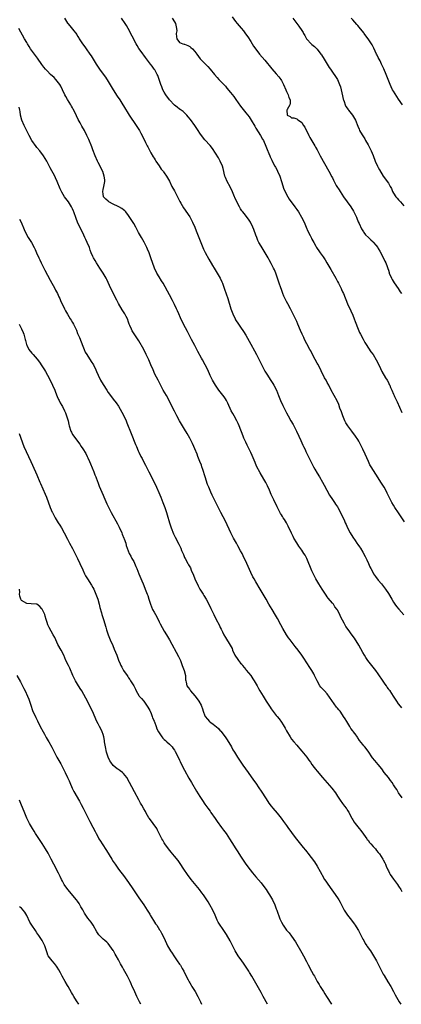
# Model space of a CAD drawing. Units: inches. Extents: x 2595000 to 2598000, y 1539000 to 1542000.
# Drawn here: x 2596014 to 2596164, y 1539000 to 1539386 of the extents above; entities that cross this region are included whole.
import ezdxf

# ---------------------------------------------------------------- set-up
doc = ezdxf.new("R2010")
doc.units = ezdxf.units.IN
doc.header["$MEASUREMENT"] = 0
doc.layers.add('LD25951539_10ft', color=102, linetype='Continuous')

msp = doc.modelspace()

# ---------------------------------------------------------------- linework, layer by layer
at = {"layer": 'LD25951539_10ft'}
for points, elevation in [([(2596097.6, 1539387.6), (2596099, 1539385.81), (2596099.62, 1539385), (2596101.14, 1539383.14), (2596102.06, 1539382.06), (2596102.95, 1539380.94), (2596103.77, 1539379.77), (2596105, 1539377.86), (2596106.1, 1539376.1), (2596107, 1539374.84), (2596108.46, 1539373), (2596110.55, 1539370.55), (2596113.2, 1539367.2), (2596115, 1539365.17), (2596116.03, 1539364.03), (2596116.77, 1539363), (2596117, 1539362.59), (2596117.83, 1539361), (2596118.7, 1539359), (2596119, 1539358.27), (2596119.68, 1539357), (2596119.97, 1539355.97), (2596120.45, 1539355), (2596120.49, 1539353.51), (2596120.35, 1539353), (2596119.24, 1539351.24), (2596119.13, 1539351), (2596119.29, 1539349), (2596120.43, 1539348.43), (2596121, 1539348.01), (2596121.89, 1539347.89), (2596123, 1539347.59), (2596123.32, 1539347.32), (2596123.66, 1539347), (2596125, 1539346.06), (2596125.7, 1539345), (2596126.23, 1539344.23), (2596127.79, 1539341), (2596128.17, 1539340.17), (2596130.06, 1539337), (2596130.39, 1539336.39), (2596131, 1539335.34), (2596132.21, 1539333), (2596135.64, 1539327), (2596136.8, 1539324.8), (2596137, 1539324.37), (2596137.48, 1539323.48), (2596137.72, 1539323), (2596138.55, 1539321.45), (2596138.81, 1539321), (2596139.68, 1539319.68), (2596140.05, 1539319), (2596141.41, 1539317), (2596142.87, 1539315), (2596144.28, 1539313), (2596145.31, 1539311.31), (2596145.47, 1539311), (2596146.42, 1539309), (2596146.58, 1539308.58), (2596147.18, 1539307.18), (2596147.51, 1539306.49), (2596148.39, 1539304.39), (2596149.16, 1539303.16), (2596149.32, 1539303), (2596150.07, 1539302.07), (2596151.16, 1539301), (2596152.08, 1539300.08), (2596153, 1539299.22), (2596153.2, 1539299), (2596154.01, 1539297.99), (2596154.8, 1539297), (2596155, 1539296.72), (2596155.59, 1539295.59), (2596157, 1539293.1), (2596157.66, 1539291.66), (2596157.93, 1539291), (2596158.45, 1539289.55), (2596158.76, 1539288.76), (2596159, 1539288.09), (2596159.27, 1539287.27), (2596159.35, 1539287), (2596160.17, 1539285), (2596160.44, 1539284.44), (2596161.2, 1539283.2), (2596162.79, 1539281), (2596163.67, 1539279.67), (2596164.13, 1539279)], 7690), ([(2596031.85, 1539387), (2596033, 1539385.14), (2596033.1, 1539385), (2596034, 1539384), (2596035, 1539382.76), (2596036.63, 1539380.63), (2596037, 1539380), (2596037.41, 1539379.41), (2596037.63, 1539379), (2596038.92, 1539377), (2596039.83, 1539375.83), (2596040.39, 1539375), (2596041.79, 1539373), (2596042.28, 1539372.28), (2596044.26, 1539369), (2596045, 1539367.86), (2596045.61, 1539367), (2596047, 1539365.14), (2596047.89, 1539363.89), (2596049, 1539362.16), (2596051, 1539358.91), (2596052.51, 1539356.51), (2596053.52, 1539355), (2596054.78, 1539353), (2596055, 1539352.62), (2596057.28, 1539349), (2596060.04, 1539345), (2596061.25, 1539343), (2596061.87, 1539341.87), (2596062.33, 1539341), (2596063.68, 1539338.32), (2596064.33, 1539337), (2596064.52, 1539336.52), (2596065.2, 1539335.2), (2596065.78, 1539334.22), (2596066.63, 1539332.63), (2596067, 1539332.09), (2596067.4, 1539331.4), (2596067.71, 1539331), (2596069, 1539329.13), (2596069.83, 1539327.83), (2596070.54, 1539327), (2596070.72, 1539326.72), (2596071, 1539326.37), (2596071.9, 1539325), (2596073, 1539323.05), (2596074.03, 1539321), (2596075, 1539319.28), (2596076.45, 1539316.45), (2596077.15, 1539315.15), (2596077.57, 1539314.43), (2596078.6, 1539312.6), (2596081, 1539309.06), (2596081.73, 1539307.73), (2596082.09, 1539307), (2596083.02, 1539305), (2596083.58, 1539303.58), (2596083.83, 1539303), (2596085.36, 1539299), (2596086.44, 1539296.44), (2596087.09, 1539295.09), (2596088.47, 1539292.48), (2596089.97, 1539289.97), (2596090.61, 1539289), (2596091.84, 1539287), (2596092.97, 1539285), (2596093.6, 1539283.6), (2596093.87, 1539283), (2596094.71, 1539280.71), (2596095.92, 1539277), (2596097.2, 1539273), (2596097.93, 1539271), (2596098.84, 1539269), (2596099, 1539268.7), (2596100.13, 1539267), (2596101, 1539265.72), (2596102.08, 1539264.08), (2596103, 1539262.59), (2596105, 1539259.07), (2596106.43, 1539256.43), (2596107.24, 1539255), (2596108.26, 1539253), (2596109.14, 1539251.14), (2596109.81, 1539249.81), (2596110.52, 1539248.52), (2596111, 1539247.7), (2596111.28, 1539247.28), (2596112.89, 1539244.89), (2596113.64, 1539243.64), (2596113.99, 1539243), (2596115.04, 1539241), (2596115.88, 1539239), (2596116.67, 1539237), (2596117.55, 1539235), (2596119, 1539232.13), (2596119.63, 1539231), (2596120.71, 1539229), (2596121.55, 1539227.55), (2596121.83, 1539227), (2596122.97, 1539224.97), (2596123.9, 1539223), (2596124.65, 1539221.35), (2596125.45, 1539219.45), (2596125.68, 1539219), (2596126.3, 1539217.7), (2596126.61, 1539217), (2596128.52, 1539213), (2596129.55, 1539211), (2596130.1, 1539210.1), (2596131, 1539208.52), (2596131.92, 1539207), (2596133.09, 1539205), (2596133.77, 1539203.77), (2596135.87, 1539199.87), (2596137, 1539198.13), (2596137.8, 1539197), (2596138.29, 1539196.29), (2596139, 1539195.22), (2596139.13, 1539195), (2596140.47, 1539192.47), (2596141.74, 1539189.74), (2596142.04, 1539189), (2596142.36, 1539188.36), (2596142.9, 1539187), (2596143.97, 1539185), (2596145, 1539183.36), (2596145.89, 1539182.11), (2596146.66, 1539181), (2596147, 1539180.47), (2596147.6, 1539179.6), (2596148.03, 1539179), (2596149, 1539177.43), (2596149.83, 1539175.83), (2596150.21, 1539175), (2596150.48, 1539174.48), (2596151.15, 1539173), (2596151.76, 1539171.76), (2596152.1, 1539171), (2596153, 1539169.31), (2596153.19, 1539169), (2596153.93, 1539167.93), (2596155, 1539166.5), (2596156.29, 1539165), (2596157.46, 1539163.46), (2596157.83, 1539163), (2596159, 1539161.3), (2596160.29, 1539159), (2596161, 1539157.81), (2596161.51, 1539157), (2596162.15, 1539156.15), (2596163.05, 1539155.05), (2596165, 1539152.89)], 7660), ([(2596165.32, 1539189.32), (2596163.77, 1539191.77), (2596163, 1539192.86), (2596161.53, 1539195), (2596161, 1539195.86), (2596160.36, 1539197), (2596158.56, 1539200.56), (2596158.36, 1539201), (2596157.27, 1539203), (2596156.05, 1539205), (2596155, 1539206.65), (2596154.03, 1539208.03), (2596152.19, 1539211), (2596151.76, 1539211.76), (2596151.16, 1539213), (2596150.48, 1539214.48), (2596149.87, 1539215.87), (2596149, 1539217.91), (2596148.47, 1539219), (2596147.95, 1539219.95), (2596147.4, 1539221), (2596147, 1539221.68), (2596146.12, 1539223), (2596144.62, 1539225), (2596143.04, 1539227.04), (2596142.28, 1539228.28), (2596141.91, 1539229), (2596141.63, 1539229.63), (2596141.05, 1539231), (2596140.53, 1539232.53), (2596139.97, 1539234.03), (2596139.48, 1539235.48), (2596138.84, 1539236.84), (2596136.53, 1539241), (2596135.56, 1539243), (2596135, 1539244.1), (2596134.53, 1539245), (2596133.95, 1539245.95), (2596132.61, 1539248.61), (2596132.43, 1539249), (2596131.27, 1539251.27), (2596131, 1539251.71), (2596129.5, 1539254.5), (2596128.51, 1539256.51), (2596128.19, 1539257), (2596127, 1539259.2), (2596126.09, 1539261), (2596125.75, 1539261.75), (2596125.18, 1539263), (2596124.53, 1539264.53), (2596123.46, 1539267), (2596123, 1539267.98), (2596120.52, 1539273), (2596119.48, 1539275), (2596119, 1539275.88), (2596118.62, 1539276.62), (2596118.01, 1539278.01), (2596117.6, 1539279), (2596117, 1539280.56), (2596116.73, 1539281.27), (2596116.12, 1539283), (2596114.77, 1539287), (2596114.26, 1539288.26), (2596113.93, 1539289), (2596113, 1539290.82), (2596112.22, 1539292.22), (2596111.81, 1539293), (2596111, 1539294.35), (2596110.63, 1539295), (2596109, 1539297.6), (2596108.19, 1539299), (2596107.8, 1539299.8), (2596107.29, 1539301), (2596107, 1539301.85), (2596106.17, 1539304.17), (2596105.83, 1539305), (2596105, 1539306.7), (2596104.83, 1539307), (2596104.11, 1539308.11), (2596102.35, 1539310.35), (2596101.82, 1539311), (2596101.48, 1539311.48), (2596101, 1539312.19), (2596100.5, 1539313), (2596099.49, 1539315), (2596098.71, 1539316.71), (2596098.61, 1539317), (2596097.53, 1539319.53), (2596097, 1539320.46), (2596096.82, 1539320.82), (2596095.67, 1539323), (2596095, 1539324.55), (2596094.85, 1539325), (2596094.1, 1539328.1), (2596093.82, 1539329), (2596092.99, 1539331), (2596092.3, 1539332.3), (2596089.88, 1539335.88), (2596089, 1539337.05), (2596087, 1539339.35), (2596085.69, 1539341), (2596085, 1539341.96), (2596084.33, 1539343), (2596082.98, 1539345), (2596081.3, 1539347.3), (2596080.39, 1539348.39), (2596079.87, 1539349), (2596078.39, 1539350.39), (2596077.26, 1539351.26), (2596077, 1539351.41), (2596076.12, 1539352.12), (2596074.98, 1539352.98), (2596073, 1539354.99), (2596071.6, 1539357), (2596071, 1539358.05), (2596070.5, 1539359), (2596070.12, 1539360.12), (2596069.72, 1539361), (2596068.54, 1539364.53), (2596068.28, 1539365), (2596067.25, 1539366.76), (2596067.07, 1539367.07), (2596066.25, 1539368.25), (2596065.65, 1539369), (2596063.66, 1539371.66), (2596061.92, 1539373.92), (2596061, 1539375.2), (2596060.33, 1539376.33), (2596059.95, 1539377), (2596056.79, 1539383), (2596056.13, 1539384.13), (2596055.66, 1539385), (2596054.18, 1539387)], 7670), ([(2596074.1, 1539387), (2596075, 1539385.68), (2596075.43, 1539385), (2596075.67, 1539383.67), (2596075.87, 1539383), (2596075.92, 1539382.08), (2596075.74, 1539381), (2596075.77, 1539379.77), (2596075.91, 1539379), (2596077, 1539377.57), (2596078.31, 1539377), (2596078.87, 1539376.87), (2596079, 1539376.8), (2596080.31, 1539376.31), (2596081, 1539375.95), (2596081.49, 1539375.5), (2596082.07, 1539375), (2596083, 1539374), (2596083.79, 1539373), (2596085.12, 1539371.12), (2596085.23, 1539371), (2596087.14, 1539369), (2596088.11, 1539368.11), (2596089.05, 1539367.05), (2596090.68, 1539365), (2596091.76, 1539363.76), (2596092.46, 1539363), (2596094.41, 1539361), (2596095, 1539360.34), (2596095.62, 1539359.62), (2596097, 1539357.94), (2596098.29, 1539356.29), (2596099.14, 1539355.14), (2596101, 1539352.49), (2596103, 1539349.89), (2596104.29, 1539348.29), (2596105.09, 1539347.09), (2596106.61, 1539344.61), (2596107, 1539343.92), (2596108.83, 1539341), (2596109.61, 1539339.61), (2596109.92, 1539339), (2596110.87, 1539336.87), (2596111.46, 1539335.46), (2596112.03, 1539333.97), (2596112.46, 1539333), (2596112.64, 1539332.64), (2596113.28, 1539331.28), (2596113.39, 1539331), (2596114.45, 1539329), (2596114.63, 1539328.63), (2596115.35, 1539327.35), (2596115.52, 1539327), (2596116.36, 1539325), (2596117.08, 1539322.92), (2596118, 1539320), (2596118.42, 1539319), (2596118.58, 1539318.58), (2596119.47, 1539317), (2596120.07, 1539316.06), (2596122.3, 1539313), (2596123, 1539311.96), (2596123.67, 1539311), (2596124.91, 1539309), (2596125.92, 1539307), (2596126.74, 1539305), (2596127.43, 1539303.43), (2596128.27, 1539301.73), (2596128.77, 1539300.77), (2596129, 1539300.28), (2596129.66, 1539299), (2596130.49, 1539297.51), (2596130.78, 1539297), (2596131, 1539296.65), (2596131.71, 1539295.71), (2596132.19, 1539295), (2596133.38, 1539293.38), (2596133.6, 1539293), (2596134.17, 1539292.17), (2596134.82, 1539291), (2596136.38, 1539288.38), (2596138.32, 1539285), (2596139, 1539283.74), (2596139.44, 1539283), (2596140.46, 1539281), (2596140.63, 1539280.63), (2596141, 1539279.69), (2596141.32, 1539279), (2596143, 1539274.94), (2596144.25, 1539272.25), (2596145, 1539270.47), (2596145.59, 1539269), (2596146, 1539268), (2596147.18, 1539265), (2596147.71, 1539263.71), (2596148.04, 1539263), (2596149.04, 1539261.04), (2596149.79, 1539259.79), (2596150.28, 1539259), (2596152.14, 1539256.14), (2596152.96, 1539255), (2596154.17, 1539253), (2596155.31, 1539250.69), (2596156.38, 1539248.38), (2596157.87, 1539245.87), (2596158.48, 1539245), (2596159, 1539244.03), (2596159.33, 1539243.33), (2596159.51, 1539243), (2596159.86, 1539242.14), (2596160.31, 1539241), (2596161, 1539239.49), (2596161.21, 1539239), (2596161.38, 1539238.62), (2596162.2, 1539237), (2596162.48, 1539236.48), (2596164.26, 1539232.26)], 7680), ([(2596121.48, 1539387), (2596123.89, 1539383.89), (2596125, 1539382.26), (2596125.49, 1539381.49), (2596125.73, 1539381), (2596126.24, 1539380.24), (2596126.91, 1539379), (2596127, 1539378.88), (2596128.7, 1539377), (2596129, 1539376.72), (2596129.94, 1539375.94), (2596130.86, 1539375), (2596131, 1539374.85), (2596132.51, 1539373), (2596132.71, 1539372.71), (2596133.82, 1539371), (2596135, 1539368.99), (2596135.75, 1539367.75), (2596136.28, 1539367), (2596137, 1539365.89), (2596138.2, 1539364.2), (2596138.96, 1539363), (2596139.83, 1539361), (2596140.15, 1539360.15), (2596140.44, 1539359), (2596141, 1539356.59), (2596141.27, 1539355.27), (2596141.35, 1539355), (2596141.61, 1539354.39), (2596142.07, 1539353), (2596142.34, 1539352.34), (2596143.17, 1539351.17), (2596143.33, 1539351), (2596144.9, 1539349), (2596145.69, 1539347.69), (2596146.05, 1539347), (2596147, 1539344.63), (2596147.49, 1539343.49), (2596147.71, 1539343), (2596148.69, 1539341.31), (2596149.69, 1539339.69), (2596150.06, 1539339), (2596151, 1539337.34), (2596151.79, 1539335.79), (2596152.18, 1539335), (2596153, 1539333.15), (2596153.86, 1539331), (2596154.74, 1539329), (2596155, 1539328.46), (2596155.5, 1539327.5), (2596157, 1539324.99), (2596157.83, 1539323.83), (2596158.46, 1539323), (2596159, 1539322.25), (2596159.68, 1539321), (2596160.18, 1539320.18), (2596160.63, 1539319), (2596161, 1539318.36), (2596161.94, 1539317), (2596162.44, 1539316.44), (2596163, 1539315.75), (2596163.39, 1539315.39), (2596163.69, 1539315), (2596165, 1539313.4)], 7700), ([(2596164.53, 1539353), (2596163, 1539355.22), (2596161, 1539358.38), (2596160.65, 1539359), (2596160.1, 1539360.1), (2596159.68, 1539361), (2596158.15, 1539365), (2596157.22, 1539367.22), (2596157, 1539367.68), (2596156.54, 1539368.54), (2596156.35, 1539369), (2596155.7, 1539370.3), (2596155, 1539371.67), (2596154.56, 1539372.56), (2596154.38, 1539373), (2596153.3, 1539375.3), (2596152.61, 1539376.61), (2596152.37, 1539377), (2596151.01, 1539379.01), (2596150.18, 1539380.18), (2596149.51, 1539381), (2596149.3, 1539381.3), (2596147.58, 1539383.58), (2596147, 1539384.2), (2596146.64, 1539384.64), (2596145, 1539386.35), (2596144.44, 1539387)], 7710), ([(2596164.32, 1539116.32), (2596163.7, 1539117), (2596163, 1539117.94), (2596162.27, 1539119), (2596161.77, 1539119.77), (2596161.02, 1539121), (2596159.63, 1539123), (2596159.35, 1539123.35), (2596159, 1539123.87), (2596158.51, 1539124.51), (2596158.22, 1539125), (2596157.72, 1539125.72), (2596157, 1539126.83), (2596155, 1539129.7), (2596154.05, 1539131), (2596152.47, 1539133), (2596150.97, 1539134.97), (2596150.17, 1539136.17), (2596149.66, 1539137), (2596149, 1539138.14), (2596147.38, 1539141), (2596147, 1539141.64), (2596146.14, 1539143), (2596145.67, 1539143.67), (2596144.83, 1539144.83), (2596143.14, 1539147.14), (2596142.35, 1539148.35), (2596141.59, 1539149.59), (2596141, 1539150.77), (2596140.21, 1539152.21), (2596139.87, 1539153), (2596139, 1539154.74), (2596138.85, 1539155), (2596138.03, 1539156.03), (2596137.4, 1539157), (2596137, 1539157.5), (2596135.4, 1539159.4), (2596135, 1539160), (2596134.57, 1539160.57), (2596132.99, 1539163), (2596131.73, 1539165), (2596130.56, 1539167), (2596130.01, 1539168.01), (2596129.34, 1539169.34), (2596129, 1539170.12), (2596128.09, 1539172.1), (2596127.77, 1539173), (2596127, 1539175), (2596126.26, 1539176.26), (2596125.86, 1539177), (2596125, 1539178.26), (2596123.83, 1539179.83), (2596123, 1539181.17), (2596121.92, 1539183), (2596121.6, 1539183.6), (2596120.95, 1539184.95), (2596119.69, 1539187.69), (2596118.98, 1539188.98), (2596118.23, 1539190.23), (2596117.74, 1539191), (2596117.44, 1539191.44), (2596117, 1539192.16), (2596116.69, 1539192.69), (2596116.01, 1539193.99), (2596115.3, 1539195.3), (2596113.96, 1539198.04), (2596113, 1539200.06), (2596112.26, 1539201.74), (2596111.51, 1539203.51), (2596110.87, 1539204.87), (2596110.16, 1539206.16), (2596108.67, 1539208.67), (2596107.27, 1539211.27), (2596106.64, 1539212.64), (2596105.47, 1539215.47), (2596105, 1539216.56), (2596104.6, 1539217.4), (2596103.53, 1539219.53), (2596103, 1539220.64), (2596102.27, 1539222.27), (2596101.97, 1539223), (2596100.39, 1539227), (2596099.97, 1539227.97), (2596099.48, 1539229), (2596098.4, 1539231), (2596097.88, 1539231.88), (2596097.33, 1539233), (2596095.98, 1539235.98), (2596095.44, 1539237), (2596095, 1539237.7), (2596094.46, 1539238.46), (2596092.45, 1539241), (2596091.08, 1539243), (2596090.31, 1539244.31), (2596089.93, 1539245), (2596089, 1539246.86), (2596088.05, 1539249), (2596087.11, 1539251), (2596086.05, 1539253), (2596085.66, 1539253.66), (2596084.22, 1539256.22), (2596083, 1539258.63), (2596081.75, 1539261), (2596080.09, 1539264.09), (2596078.58, 1539267), (2596077.41, 1539269.41), (2596076.72, 1539271), (2596076.16, 1539272.16), (2596075.8, 1539273), (2596075, 1539274.72), (2596074.23, 1539276.23), (2596073, 1539278.53), (2596070.52, 1539283), (2596069.96, 1539283.96), (2596069, 1539285.49), (2596068.11, 1539287), (2596067.16, 1539289), (2596065.79, 1539293), (2596065.06, 1539294.94), (2596064.4, 1539296.4), (2596064.14, 1539297), (2596063.08, 1539299.08), (2596062.04, 1539301), (2596061.69, 1539301.69), (2596060.92, 1539303), (2596060.27, 1539304.27), (2596059.81, 1539305), (2596059, 1539306.48), (2596058.08, 1539308.08), (2596057, 1539309.66), (2596055.91, 1539311), (2596055.47, 1539311.47), (2596055, 1539311.8), (2596054.38, 1539312.38), (2596053.13, 1539313), (2596052.91, 1539313.09), (2596051, 1539314), (2596049.28, 1539315), (2596049, 1539315.2), (2596048.08, 1539316.08), (2596047.22, 1539317), (2596047, 1539318.06), (2596046.86, 1539318.86), (2596046.86, 1539319), (2596047, 1539319.79), (2596047.26, 1539321), (2596047.63, 1539323), (2596047.62, 1539323.62), (2596047.48, 1539325), (2596046.83, 1539326.83), (2596045, 1539330.44), (2596044.75, 1539331), (2596043.93, 1539333), (2596043, 1539335.37), (2596042.56, 1539336.56), (2596041.39, 1539339.39), (2596040.66, 1539341), (2596039.67, 1539343), (2596038.7, 1539344.7), (2596037.98, 1539346.02), (2596037.27, 1539347.27), (2596035.84, 1539350.16), (2596035.3, 1539351.3), (2596035, 1539351.84), (2596034.56, 1539352.56), (2596034.27, 1539353), (2596033, 1539355.08), (2596032.34, 1539356.34), (2596032.04, 1539357), (2596031.11, 1539359), (2596030.36, 1539360.36), (2596029.98, 1539361), (2596029, 1539362.29), (2596028.4, 1539363), (2596027.74, 1539363.74), (2596026.38, 1539365), (2596025, 1539366.35), (2596024.44, 1539367), (2596023.79, 1539367.79), (2596023, 1539368.84), (2596021.31, 1539371.3), (2596020.47, 1539372.47), (2596020.05, 1539373), (2596018.56, 1539375), (2596017.93, 1539375.93), (2596017.26, 1539377), (2596017, 1539377.45), (2596016.15, 1539379), (2596013.87, 1539383)], 7650), ([(2596164.44, 1539081), (2596163, 1539082.99), (2596162.25, 1539084.25), (2596161.77, 1539085), (2596161, 1539086.16), (2596160.48, 1539087), (2596159.86, 1539087.86), (2596159, 1539089), (2596157.36, 1539091), (2596156.36, 1539092.36), (2596155, 1539094.1), (2596153.67, 1539095.67), (2596152.73, 1539096.73), (2596151, 1539099.31), (2596149.73, 1539101), (2596149.41, 1539101.41), (2596149, 1539102.01), (2596147.61, 1539103.61), (2596147, 1539104.59), (2596146.81, 1539104.81), (2596145.89, 1539106.11), (2596145.11, 1539107.11), (2596145, 1539107.29), (2596144.27, 1539108.27), (2596143.87, 1539109), (2596142.67, 1539111), (2596142.02, 1539112.02), (2596141.43, 1539113), (2596141, 1539113.64), (2596140, 1539115), (2596139.52, 1539115.52), (2596139, 1539116.24), (2596138.65, 1539116.65), (2596135, 1539121.87), (2596133.91, 1539123), (2596133, 1539124.01), (2596132.52, 1539124.52), (2596132.13, 1539125), (2596131, 1539126.9), (2596130.03, 1539129), (2596129.67, 1539129.67), (2596128.92, 1539131), (2596128.19, 1539132.19), (2596125.8, 1539135.8), (2596124.99, 1539136.99), (2596123.58, 1539139), (2596122.46, 1539140.46), (2596120.44, 1539143), (2596119.81, 1539143.81), (2596118.98, 1539145), (2596117.52, 1539147.52), (2596116.74, 1539149), (2596115.41, 1539151.41), (2596114.7, 1539152.7), (2596113.33, 1539155), (2596112.09, 1539157), (2596110.96, 1539158.96), (2596109.85, 1539161), (2596108.71, 1539163), (2596107, 1539165.76), (2596106.29, 1539167), (2596105.84, 1539167.84), (2596105, 1539169.53), (2596103.44, 1539173), (2596102.02, 1539176.02), (2596101.53, 1539177), (2596101, 1539178.03), (2596099.94, 1539179.94), (2596099.31, 1539181), (2596098.16, 1539183), (2596097.14, 1539185), (2596095, 1539189.66), (2596093.28, 1539193), (2596091.31, 1539197), (2596089.86, 1539199.86), (2596089.3, 1539201), (2596089, 1539201.67), (2596088.45, 1539203), (2596088.04, 1539204.04), (2596087.03, 1539207.03), (2596086.14, 1539209.86), (2596085.78, 1539211), (2596085.58, 1539211.57), (2596085.03, 1539213.03), (2596084.2, 1539215), (2596083.88, 1539215.88), (2596083, 1539218.05), (2596082.59, 1539219), (2596082.07, 1539220.07), (2596081, 1539222.19), (2596080.02, 1539224.02), (2596079, 1539225.71), (2596077.72, 1539227.72), (2596076.99, 1539228.99), (2596075.94, 1539231), (2596075, 1539232.75), (2596073.91, 1539235), (2596072.98, 1539236.98), (2596071.83, 1539239), (2596070.6, 1539241), (2596070.18, 1539241.82), (2596069.35, 1539243.35), (2596068.7, 1539244.7), (2596068.56, 1539245), (2596067.36, 1539247.36), (2596066.61, 1539249), (2596065.79, 1539251), (2596064.93, 1539253), (2596063.97, 1539255), (2596063, 1539256.95), (2596061, 1539260.42), (2596059.18, 1539263.18), (2596058.4, 1539264.4), (2596058.1, 1539265), (2596057.5, 1539266.5), (2596057.27, 1539267), (2596057, 1539267.79), (2596056.54, 1539269), (2596056.04, 1539269.96), (2596055.52, 1539271), (2596055, 1539271.83), (2596054.53, 1539272.53), (2596053.05, 1539275.05), (2596052.37, 1539276.37), (2596050.06, 1539281), (2596048.46, 1539284.46), (2596048.17, 1539285), (2596047.04, 1539287), (2596045.72, 1539289), (2596044.44, 1539291), (2596043.89, 1539291.89), (2596043.28, 1539293), (2596043, 1539293.57), (2596042.37, 1539295), (2596041.97, 1539295.97), (2596041.6, 1539297), (2596040.79, 1539299), (2596040.22, 1539300.22), (2596039.87, 1539301), (2596039, 1539302.79), (2596038.22, 1539304.22), (2596037, 1539306.94), (2596036.42, 1539308.42), (2596035.51, 1539311), (2596035.35, 1539311.35), (2596035, 1539312.25), (2596034.64, 1539313), (2596033.37, 1539315), (2596032.31, 1539316.31), (2596031.9, 1539317), (2596030.8, 1539318.8), (2596030.7, 1539319), (2596030.12, 1539320.12), (2596029, 1539323.01), (2596028.35, 1539324.35), (2596028, 1539325), (2596026.28, 1539328.28), (2596024.89, 1539331), (2596023.66, 1539333), (2596022.15, 1539335), (2596021, 1539336.34), (2596020.71, 1539336.71), (2596019.04, 1539339.05), (2596017.98, 1539341), (2596015.96, 1539345), (2596015.12, 1539347), (2596014.62, 1539349), (2596014.42, 1539350.42), (2596014.31, 1539351), (2596014.11, 1539352.11)], 7640), ([(2596014.2, 1539308.2), (2596014.79, 1539307), (2596016.06, 1539304.06), (2596016.54, 1539303), (2596017.64, 1539301), (2596018.16, 1539300.16), (2596018.84, 1539299), (2596019.95, 1539297), (2596020.3, 1539296.3), (2596020.91, 1539295), (2596021.78, 1539293), (2596022.18, 1539292.18), (2596022.67, 1539291), (2596023.67, 1539289), (2596024.15, 1539288.15), (2596026.22, 1539284.22), (2596028.02, 1539281), (2596028.34, 1539280.34), (2596029.09, 1539279), (2596029.66, 1539277.66), (2596030, 1539277), (2596030.26, 1539276.26), (2596031.8, 1539273), (2596032.2, 1539272.2), (2596033, 1539270.89), (2596034.13, 1539269), (2596034.48, 1539268.48), (2596035, 1539267.61), (2596035.34, 1539267), (2596035.63, 1539266.37), (2596036.54, 1539264.54), (2596037, 1539263.34), (2596037.69, 1539261.69), (2596039, 1539258.33), (2596039.55, 1539257), (2596040.02, 1539256.02), (2596040.59, 1539255), (2596042.34, 1539252.34), (2596043.19, 1539251), (2596044.16, 1539249), (2596044.42, 1539248.42), (2596045, 1539246.99), (2596046.02, 1539245), (2596047, 1539243.23), (2596048.41, 1539241), (2596049, 1539240.09), (2596049.47, 1539239.47), (2596051, 1539237.58), (2596052.12, 1539236.12), (2596053, 1539234.77), (2596054.36, 1539232.36), (2596055.08, 1539231), (2596056.02, 1539229), (2596056.29, 1539228.29), (2596058.07, 1539224.07), (2596059.78, 1539219.78), (2596060.06, 1539219), (2596060.8, 1539217.2), (2596061, 1539216.74), (2596061.87, 1539215), (2596062.27, 1539214.27), (2596063, 1539212.82), (2596063.65, 1539211.65), (2596065, 1539208.96), (2596067.07, 1539205), (2596068.01, 1539203), (2596068.93, 1539200.93), (2596069.71, 1539199), (2596070.5, 1539197), (2596071.23, 1539195), (2596071.89, 1539193), (2596072.15, 1539192.15), (2596073.03, 1539189), (2596073.72, 1539187), (2596074.68, 1539184.68), (2596075.32, 1539183.32), (2596076.67, 1539180.67), (2596077.49, 1539179), (2596077.84, 1539178.16), (2596078.56, 1539176.56), (2596079, 1539175.43), (2596079.19, 1539175), (2596080.26, 1539173), (2596080.55, 1539172.55), (2596081, 1539171.69), (2596081.26, 1539171.26), (2596081.59, 1539170.41), (2596082.45, 1539168.45), (2596083, 1539167), (2596084.31, 1539164.31), (2596085, 1539162.98), (2596086.24, 1539161), (2596086.52, 1539160.52), (2596087.47, 1539159), (2596088.55, 1539157), (2596089.32, 1539155.32), (2596089.92, 1539154.08), (2596090.41, 1539153), (2596091.29, 1539151.29), (2596092.69, 1539148.69), (2596093, 1539147.95), (2596093.29, 1539147.29), (2596093.86, 1539146.14), (2596094.38, 1539145), (2596095, 1539143.99), (2596096.93, 1539140.93), (2596097.6, 1539139.6), (2596097.84, 1539139), (2596098.77, 1539137), (2596099, 1539136.63), (2596099.69, 1539135.69), (2596100.15, 1539135), (2596101, 1539133.95), (2596101.45, 1539133.45), (2596101.78, 1539133), (2596103, 1539131.44), (2596103.21, 1539131.21), (2596104.98, 1539129), (2596105.8, 1539127.8), (2596106.31, 1539127), (2596107.43, 1539125), (2596107.97, 1539123.97), (2596108.54, 1539123), (2596109.78, 1539121), (2596110.27, 1539120.27), (2596111.03, 1539119), (2596112.58, 1539116.58), (2596113, 1539115.95), (2596113.4, 1539115.4), (2596115, 1539113.36), (2596115.31, 1539113), (2596116.06, 1539112.06), (2596117, 1539110.78), (2596117.71, 1539109.71), (2596118.11, 1539109), (2596118.45, 1539108.44), (2596119, 1539107.35), (2596120.39, 1539105), (2596121, 1539104.13), (2596121.89, 1539103), (2596123, 1539101.77), (2596123.59, 1539101), (2596124.23, 1539100.23), (2596125, 1539099.41), (2596126.93, 1539097), (2596127.79, 1539095.79), (2596128.41, 1539095), (2596129, 1539094.15), (2596129.89, 1539093), (2596130.34, 1539092.34), (2596131, 1539091.49), (2596133.09, 1539089), (2596133.99, 1539087.99), (2596135, 1539086.93), (2596136.83, 1539084.83), (2596138.18, 1539083), (2596139, 1539081.67), (2596140.09, 1539080.09), (2596141, 1539078.85), (2596141.82, 1539077.82), (2596142.38, 1539077), (2596142.66, 1539076.66), (2596143, 1539076.1), (2596143.4, 1539075.4), (2596143.56, 1539075), (2596144.65, 1539073), (2596144.78, 1539072.78), (2596145, 1539072.46), (2596145.55, 1539071.55), (2596145.97, 1539071), (2596147.55, 1539069), (2596148.16, 1539068.16), (2596149.24, 1539066.76), (2596150.54, 1539065), (2596150.71, 1539064.71), (2596151, 1539064.39), (2596151.56, 1539063.56), (2596152.14, 1539063), (2596153, 1539062), (2596153.9, 1539061), (2596154.37, 1539060.37), (2596155, 1539059.65), (2596155.5, 1539059), (2596156.8, 1539057), (2596157, 1539056.68), (2596157.57, 1539055.57), (2596157.81, 1539055), (2596158.18, 1539054.18), (2596158.78, 1539052.78), (2596159, 1539052.39), (2596159.45, 1539051.45), (2596159.71, 1539051), (2596161, 1539049.12), (2596162.63, 1539047), (2596163, 1539046.38), (2596163.87, 1539045), (2596164.25, 1539044.25)], 7630), ([(2596014.04, 1539267), (2596015, 1539265.12), (2596015.64, 1539263.64), (2596015.88, 1539263), (2596016.44, 1539261), (2596016.53, 1539260.53), (2596016.87, 1539259), (2596017, 1539258.69), (2596017.86, 1539257), (2596019, 1539255.64), (2596019.31, 1539255.31), (2596019.57, 1539255), (2596021.17, 1539253.17), (2596022.02, 1539252.02), (2596023, 1539250.55), (2596024.01, 1539249), (2596024.38, 1539248.38), (2596025.2, 1539247), (2596026.26, 1539245), (2596027.19, 1539243), (2596028.01, 1539241), (2596028.26, 1539240.26), (2596029, 1539238.59), (2596029.45, 1539237.45), (2596029.72, 1539237), (2596030.1, 1539236.1), (2596030.82, 1539235), (2596031, 1539234.68), (2596031.86, 1539233), (2596032.21, 1539232.21), (2596032.65, 1539231), (2596033.23, 1539229), (2596033.54, 1539227.54), (2596033.69, 1539227), (2596034.31, 1539225), (2596034.55, 1539224.55), (2596035, 1539223.65), (2596035.45, 1539223), (2596036.98, 1539220.98), (2596037.83, 1539219.83), (2596038.37, 1539219), (2596039, 1539218.09), (2596040.16, 1539216.16), (2596040.76, 1539215), (2596041, 1539214.51), (2596041.69, 1539213), (2596042.09, 1539212.09), (2596043.34, 1539209), (2596043.78, 1539207.78), (2596044.1, 1539207), (2596044.76, 1539205.24), (2596044.88, 1539204.88), (2596045, 1539204.59), (2596045.43, 1539203.43), (2596047, 1539199.79), (2596047.23, 1539199.23), (2596048.47, 1539196.47), (2596049.13, 1539195.13), (2596050.22, 1539193), (2596052.59, 1539188.59), (2596053, 1539187.79), (2596053.27, 1539187.27), (2596054.33, 1539185), (2596054.52, 1539184.52), (2596055.18, 1539183), (2596055.29, 1539182.71), (2596055.87, 1539181), (2596056.09, 1539180.09), (2596056.49, 1539179), (2596057.29, 1539177), (2596057.9, 1539175.9), (2596058.34, 1539175), (2596059, 1539173.76), (2596059.86, 1539171.86), (2596060.18, 1539171), (2596060.98, 1539169.02), (2596062.19, 1539166.19), (2596062.71, 1539165), (2596063.38, 1539163.38), (2596063.55, 1539163), (2596064.34, 1539161), (2596064.51, 1539160.51), (2596064.97, 1539159), (2596065.56, 1539157), (2596065.96, 1539155.96), (2596066.41, 1539155), (2596067, 1539153.96), (2596068.04, 1539152.04), (2596069, 1539150.06), (2596069.37, 1539149.37), (2596071, 1539146.45), (2596071.87, 1539145), (2596072.31, 1539144.31), (2596073.09, 1539143), (2596076.58, 1539136.58), (2596077.24, 1539135.24), (2596077.34, 1539135), (2596078.1, 1539133), (2596078.31, 1539132.31), (2596078.77, 1539131), (2596079.29, 1539129), (2596079.39, 1539127.39), (2596079.46, 1539127), (2596079.6, 1539126.4), (2596079.88, 1539125), (2596080.35, 1539124.35), (2596081, 1539123.52), (2596081.33, 1539123), (2596083, 1539121.12), (2596083.94, 1539119.94), (2596084.61, 1539119), (2596085.47, 1539117.47), (2596085.63, 1539117), (2596086.03, 1539116.03), (2596086.31, 1539115), (2596087, 1539113.2), (2596087.1, 1539113), (2596087.92, 1539111.92), (2596088.73, 1539111), (2596089, 1539110.75), (2596090.09, 1539110.09), (2596091, 1539109.29), (2596091.4, 1539109), (2596092.27, 1539108.27), (2596093, 1539107.38), (2596093.19, 1539107.19), (2596094.95, 1539104.95), (2596095.75, 1539103.75), (2596097.34, 1539101), (2596097.92, 1539099.92), (2596098.54, 1539099), (2596099.76, 1539097), (2596101.03, 1539095), (2596101.85, 1539093.85), (2596103.95, 1539091), (2596106.04, 1539088.04), (2596107, 1539086.74), (2596108.18, 1539085), (2596109, 1539083.7), (2596109.26, 1539083.26), (2596110.69, 1539081), (2596111.61, 1539079.61), (2596112.04, 1539079), (2596113, 1539077.71), (2596113.58, 1539077), (2596115.35, 1539075), (2596116.93, 1539073), (2596117.76, 1539071.76), (2596119, 1539070.15), (2596119.8, 1539069), (2596120.33, 1539068.33), (2596121, 1539067.41), (2596121.27, 1539067), (2596122.87, 1539064.87), (2596125.58, 1539061.58), (2596126.46, 1539060.46), (2596127, 1539059.81), (2596127.35, 1539059.35), (2596129.92, 1539055.92), (2596131, 1539054.22), (2596132.19, 1539052.19), (2596132.8, 1539051), (2596133, 1539050.64), (2596133.97, 1539049), (2596134.37, 1539048.37), (2596135.17, 1539047.17), (2596139, 1539041.83), (2596139.52, 1539041), (2596140.08, 1539040.08), (2596141.69, 1539037), (2596142.18, 1539036.18), (2596142.93, 1539035), (2596144.53, 1539033), (2596145.6, 1539031.6), (2596146.01, 1539031), (2596147, 1539029.42), (2596147.24, 1539029), (2596149, 1539025.53), (2596149.29, 1539025), (2596149.91, 1539023.91), (2596150.53, 1539023), (2596150.71, 1539022.71), (2596151.92, 1539021), (2596153.2, 1539019), (2596154.34, 1539017), (2596155.39, 1539015), (2596156.59, 1539012.59), (2596157, 1539011.85), (2596157.28, 1539011.28), (2596158.8, 1539008.8), (2596159.95, 1539007), (2596161.04, 1539005), (2596161.68, 1539003.68), (2596163.19, 1539001), (2596163.83, 1539000)], 7620), ([(2596014.05, 1539224.05), (2596015.94, 1539219), (2596016.75, 1539217), (2596018.62, 1539213), (2596020.42, 1539209), (2596021, 1539207.77), (2596022.21, 1539205), (2596022.43, 1539204.43), (2596024.28, 1539200.28), (2596024.79, 1539199), (2596026.26, 1539195), (2596027, 1539193.2), (2596027.09, 1539193), (2596027.76, 1539191.76), (2596028.15, 1539191), (2596029.4, 1539189), (2596030.04, 1539188.04), (2596030.67, 1539187), (2596031.77, 1539185), (2596033, 1539182.57), (2596033.84, 1539181), (2596035, 1539178.92), (2596036.34, 1539176.34), (2596037, 1539174.99), (2596037.93, 1539173), (2596039, 1539170.51), (2596039.68, 1539169), (2596040.13, 1539168.13), (2596040.82, 1539167), (2596042.47, 1539164.47), (2596043, 1539163.58), (2596043.3, 1539163), (2596044.16, 1539161), (2596044.37, 1539160.37), (2596044.88, 1539159), (2596045.44, 1539157), (2596045.74, 1539155.74), (2596046.37, 1539153.63), (2596046.54, 1539153), (2596047.2, 1539151), (2596048.06, 1539148.06), (2596048.33, 1539147), (2596048.99, 1539145), (2596049.83, 1539143), (2596050.79, 1539140.79), (2596051.39, 1539139.39), (2596052.34, 1539137), (2596053.08, 1539135.08), (2596053.67, 1539133.67), (2596054.02, 1539133), (2596054.33, 1539132.33), (2596055.02, 1539131.02), (2596056.39, 1539129), (2596056.65, 1539128.65), (2596057, 1539128.08), (2596057.48, 1539127.48), (2596057.79, 1539127), (2596059, 1539125.02), (2596059.7, 1539123.7), (2596060.03, 1539123), (2596061, 1539121.24), (2596061.16, 1539121), (2596062.01, 1539120.01), (2596063, 1539118.94), (2596064.36, 1539117), (2596064.61, 1539116.61), (2596065, 1539115.91), (2596065.28, 1539115.28), (2596065.44, 1539115), (2596065.83, 1539114.18), (2596066.28, 1539113), (2596066.42, 1539112.42), (2596067, 1539111.2), (2596067.05, 1539111.05), (2596067.14, 1539110.86), (2596067.81, 1539109), (2596068.11, 1539108.11), (2596068.73, 1539107), (2596070.02, 1539105), (2596070.47, 1539104.47), (2596071, 1539103.99), (2596071.49, 1539103.5), (2596072.07, 1539103), (2596073, 1539102.14), (2596074.05, 1539101), (2596074.47, 1539100.47), (2596075, 1539099.69), (2596075.26, 1539099.26), (2596076.42, 1539097), (2596077, 1539095.78), (2596077.24, 1539095.24), (2596077.89, 1539093.89), (2596079, 1539091.87), (2596080.7, 1539088.7), (2596081.65, 1539087), (2596083.64, 1539083.64), (2596085, 1539081.51), (2596086, 1539080), (2596087, 1539078.58), (2596088.15, 1539077), (2596089, 1539075.8), (2596089.32, 1539075.32), (2596091, 1539072.95), (2596091.78, 1539071.78), (2596093.45, 1539069.45), (2596094.32, 1539068.32), (2596095.26, 1539067), (2596096.58, 1539065), (2596097.47, 1539063.47), (2596099.08, 1539061), (2596099.87, 1539059.87), (2596101, 1539058.13), (2596102.2, 1539056.2), (2596102.99, 1539054.99), (2596104.74, 1539052.74), (2596105.65, 1539051.65), (2596107, 1539050.08), (2596109, 1539047.66), (2596109.29, 1539047.29), (2596111, 1539045.03), (2596111.81, 1539043.81), (2596112.33, 1539043), (2596113.48, 1539041), (2596114.44, 1539039), (2596115, 1539037.49), (2596115.2, 1539037), (2596116.43, 1539033.57), (2596116.65, 1539033), (2596117, 1539032.21), (2596117.71, 1539031), (2596119, 1539029.16), (2596120.01, 1539028.01), (2596121, 1539026.72), (2596122.47, 1539024.47), (2596125, 1539020.2), (2596125.69, 1539019), (2596126.86, 1539016.86), (2596127.53, 1539015.53), (2596128.84, 1539013), (2596129.61, 1539011.61), (2596129.92, 1539011), (2596130.32, 1539010.32), (2596131.03, 1539009), (2596131.77, 1539007.77), (2596132.22, 1539007), (2596133.46, 1539005), (2596134.07, 1539004.07), (2596134.71, 1539003), (2596136.6, 1539000)], 7610), ([(2596111.57, 1539000), (2596109.86, 1539003), (2596109, 1539004.62), (2596107, 1539008.27), (2596105.41, 1539011), (2596104.49, 1539012.49), (2596104.2, 1539013), (2596102.88, 1539015), (2596102.11, 1539016.11), (2596101.46, 1539017), (2596100.05, 1539019), (2596098.85, 1539021), (2596097.55, 1539023.55), (2596096.85, 1539024.85), (2596095.41, 1539027.41), (2596094.64, 1539028.64), (2596094.35, 1539029), (2596093.81, 1539029.81), (2596092.92, 1539031), (2596092.22, 1539032.22), (2596091.81, 1539033), (2596090.96, 1539035), (2596090.04, 1539037), (2596088.94, 1539039), (2596088.22, 1539040.22), (2596087.74, 1539041), (2596087, 1539042.13), (2596086.39, 1539043), (2596085.79, 1539043.79), (2596084.85, 1539045), (2596082.23, 1539048.23), (2596081.62, 1539049), (2596080.11, 1539051), (2596078.75, 1539053), (2596077.26, 1539055.26), (2596076.42, 1539056.42), (2596075, 1539058.16), (2596073.7, 1539059.7), (2596072.65, 1539061), (2596071.26, 1539063), (2596071, 1539063.44), (2596070.4, 1539064.4), (2596070.06, 1539065), (2596069.2, 1539066.8), (2596068.36, 1539068.36), (2596068.04, 1539069), (2596066.64, 1539071), (2596065.94, 1539071.94), (2596065.12, 1539073), (2596065, 1539073.18), (2596063.96, 1539075), (2596063.64, 1539075.64), (2596063, 1539076.71), (2596062.19, 1539078.19), (2596061.71, 1539079), (2596061, 1539080.28), (2596059.39, 1539083.39), (2596056.26, 1539089), (2596055, 1539090.58), (2596054.61, 1539091), (2596053.69, 1539091.69), (2596053, 1539092.1), (2596052.49, 1539092.49), (2596051, 1539093.69), (2596049.97, 1539095), (2596049.61, 1539095.61), (2596048.98, 1539097), (2596048.39, 1539099), (2596047.95, 1539101), (2596047.69, 1539102.31), (2596047.6, 1539103), (2596047.58, 1539103.58), (2596047.25, 1539105), (2596047, 1539105.87), (2596046.6, 1539107), (2596046.1, 1539108.1), (2596045.57, 1539109), (2596045, 1539110.09), (2596044.55, 1539111), (2596042.81, 1539115), (2596042.23, 1539116.23), (2596041, 1539118.66), (2596040.19, 1539120.19), (2596038.61, 1539123), (2596038.01, 1539124.01), (2596037, 1539125.6), (2596036.18, 1539127), (2596035.16, 1539129), (2596033.91, 1539131.91), (2596033.36, 1539133), (2596032.42, 1539135), (2596031.97, 1539135.97), (2596031.52, 1539137), (2596030.52, 1539139), (2596029.26, 1539141.26), (2596028.41, 1539143), (2596027.99, 1539143.99), (2596027.46, 1539145), (2596025.84, 1539147.84), (2596025.27, 1539149), (2596025, 1539149.81), (2596024.66, 1539151), (2596024.32, 1539152.32), (2596024.07, 1539153), (2596023.11, 1539155.11), (2596023, 1539155.29), (2596022.18, 1539156.18), (2596021, 1539157.05), (2596018.76, 1539157.24), (2596017, 1539157.32), (2596015, 1539158.56), (2596014.78, 1539158.78), (2596014.66, 1539159), (2596014.26, 1539160.26), (2596014.21, 1539161), (2596014.27, 1539161.73), (2596014.2, 1539163)], 7600), ([(2596013.19, 1539129), (2596014.52, 1539126.52), (2596015.94, 1539123.94), (2596016.43, 1539123), (2596017.33, 1539121), (2596017.79, 1539119.79), (2596018.58, 1539117.42), (2596019.34, 1539115.34), (2596020.55, 1539112.55), (2596021.2, 1539111.2), (2596022.33, 1539109), (2596023.42, 1539107), (2596023.98, 1539106.02), (2596024.71, 1539104.71), (2596025.43, 1539103.43), (2596025.7, 1539103), (2596026.9, 1539100.9), (2596028.88, 1539097), (2596029.99, 1539095), (2596030.36, 1539094.36), (2596031.74, 1539091.74), (2596032.08, 1539091), (2596033.07, 1539089), (2596033.66, 1539087.66), (2596033.97, 1539087), (2596034.89, 1539084.89), (2596035.53, 1539083.53), (2596037.67, 1539079.67), (2596038.4, 1539078.4), (2596039.16, 1539077), (2596041.81, 1539071.81), (2596043, 1539069.57), (2596043.86, 1539067.86), (2596044.26, 1539067), (2596045, 1539065.57), (2596045.32, 1539065), (2596045.98, 1539063.98), (2596046.57, 1539063), (2596048.32, 1539060.32), (2596050.45, 1539057), (2596051, 1539056.08), (2596051.7, 1539055), (2596053.07, 1539053), (2596053.9, 1539051.9), (2596055, 1539050.53), (2596057, 1539047.87), (2596058.71, 1539045.29), (2596059.7, 1539043.7), (2596061, 1539041.74), (2596062.96, 1539039), (2596064.3, 1539037), (2596065.33, 1539035.33), (2596065.52, 1539035), (2596066.84, 1539032.84), (2596067.62, 1539031.62), (2596068.06, 1539031), (2596069.2, 1539029.2), (2596069.34, 1539029), (2596069.88, 1539027.88), (2596070.43, 1539027), (2596071.37, 1539025), (2596071.85, 1539023.85), (2596072.31, 1539023), (2596073.45, 1539021), (2596074.07, 1539020.07), (2596074.75, 1539019), (2596075, 1539018.68), (2596076.11, 1539017), (2596077, 1539015.81), (2596077.33, 1539015.33), (2596078.08, 1539014.08), (2596078.65, 1539013), (2596079.63, 1539011), (2596080.39, 1539009.61), (2596080.8, 1539008.8), (2596081, 1539008.48), (2596081.53, 1539007.53), (2596081.88, 1539007), (2596083.08, 1539005), (2596084.16, 1539003), (2596085.19, 1539001), (2596085.64, 1539000)], 7590), ([(2596061.8, 1539000), (2596061.26, 1539001), (2596060.27, 1539003), (2596059, 1539005.79), (2596058.47, 1539007), (2596058, 1539008), (2596057.59, 1539009), (2596057, 1539010.23), (2596056.61, 1539011), (2596055.99, 1539011.99), (2596055, 1539013.85), (2596054.57, 1539014.57), (2596053.86, 1539015.86), (2596053, 1539017.48), (2596052.18, 1539019), (2596051.73, 1539019.73), (2596051.09, 1539021), (2596051, 1539021.14), (2596049.69, 1539023), (2596049, 1539023.84), (2596048.4, 1539024.4), (2596047.67, 1539025), (2596047, 1539025.57), (2596045.54, 1539027), (2596045.28, 1539027.28), (2596045, 1539027.65), (2596044.5, 1539028.5), (2596043.12, 1539031), (2596042.25, 1539032.25), (2596041.71, 1539033), (2596041, 1539033.86), (2596040.17, 1539035), (2596039.71, 1539035.71), (2596039, 1539037.07), (2596038.32, 1539038.32), (2596037.91, 1539039), (2596037.59, 1539039.59), (2596037, 1539040.43), (2596036.58, 1539041), (2596033.12, 1539045), (2596031.77, 1539047), (2596031.5, 1539047.5), (2596031, 1539048.37), (2596030.68, 1539049), (2596030.19, 1539050.19), (2596029.77, 1539051), (2596029.53, 1539051.53), (2596027.72, 1539055), (2596026.66, 1539057), (2596025.37, 1539059.37), (2596024.41, 1539061), (2596023.09, 1539063.09), (2596020.49, 1539067), (2596019.93, 1539067.93), (2596019.24, 1539069), (2596018.13, 1539071), (2596017.12, 1539073), (2596016.25, 1539075), (2596014.76, 1539078.76), (2596014.16, 1539080.16)], 7580), ([(2596037.47, 1539000), (2596036.59, 1539001.41), (2596035.56, 1539003), (2596035, 1539003.98), (2596034.61, 1539004.61), (2596033.23, 1539007), (2596033, 1539007.43), (2596032.07, 1539009), (2596030.95, 1539011), (2596030.29, 1539012.29), (2596029.59, 1539013.59), (2596029, 1539014.56), (2596028.69, 1539015), (2596027.97, 1539015.97), (2596026.94, 1539017), (2596025.5, 1539019), (2596025.32, 1539019.32), (2596025, 1539020.15), (2596024.12, 1539023), (2596023.76, 1539023.76), (2596023.08, 1539025), (2596021.76, 1539027), (2596021, 1539028.05), (2596020.4, 1539029), (2596019, 1539031.1), (2596018.29, 1539032.29), (2596017, 1539034.89), (2596016.22, 1539036.22), (2596015, 1539037.71), (2596014.2, 1539038.2)], 7570)]:
    msp.add_lwpolyline(points, dxfattribs=dict(at, elevation=elevation))

doc.saveas('drawing.dxf')
